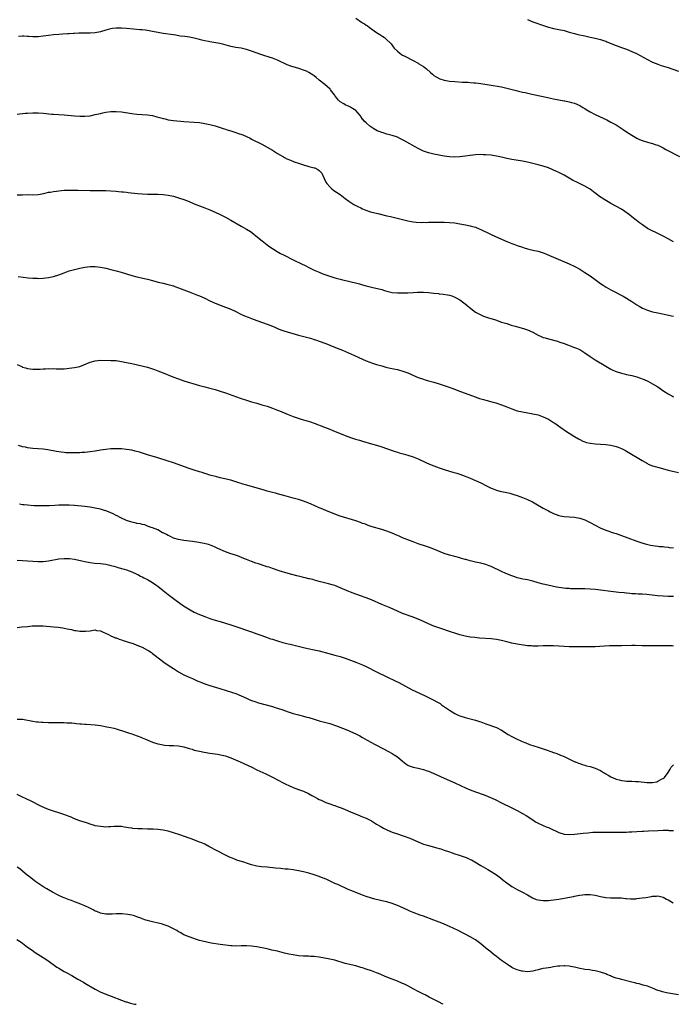
# Model space of a CAD drawing. Units: inches. Extents: x 2610000 to 2613000, y 1485000 to 1488000.
# Drawn here: x 2612024 to 2612275, y 1485000 to 1485378 of the extents above; entities that cross this region are included whole.
import ezdxf

# ---------------------------------------------------------------- set-up
doc = ezdxf.new("R2010")
doc.units = ezdxf.units.IN
doc.header["$MEASUREMENT"] = 0
doc.layers.add('LD26101485_10ft', color=121, linetype='Continuous')

msp = doc.modelspace()

# ---------------------------------------------------------------- linework, layer by layer
at = {"layer": 'LD26101485_10ft'}
for points, elevation in [([(2612153, 1485378.47), (2612155.21, 1485377), (2612155.66, 1485376.73), (2612156.33, 1485376.33), (2612157, 1485375.84), (2612157.51, 1485375.51), (2612158.16, 1485375), (2612158.66, 1485374.66), (2612161, 1485372.98), (2612162.22, 1485372.22), (2612163, 1485371.68), (2612163.42, 1485371.42), (2612164.06, 1485371), (2612165, 1485370.21), (2612166.22, 1485369), (2612166.58, 1485368.58), (2612167.42, 1485367.42), (2612167.74, 1485367), (2612169, 1485365.77), (2612169.9, 1485365), (2612170.55, 1485364.55), (2612171, 1485364.33), (2612171.83, 1485363.83), (2612175, 1485362.26), (2612177, 1485361.18), (2612177.29, 1485361), (2612179, 1485359.88), (2612179.52, 1485359.52), (2612180.14, 1485359), (2612181.67, 1485357.67), (2612182.44, 1485357), (2612182.72, 1485356.72), (2612183, 1485356.52), (2612183.91, 1485355.91), (2612185, 1485355.35), (2612185.25, 1485355.25), (2612187, 1485354.72), (2612189, 1485354.35), (2612191, 1485354.13), (2612194.03, 1485353.97), (2612195, 1485353.94), (2612196.15, 1485353.85), (2612197, 1485353.82), (2612198.3, 1485353.7), (2612199, 1485353.66), (2612201, 1485353.41), (2612205, 1485352.7), (2612208.22, 1485352.22), (2612209, 1485352.07), (2612211, 1485351.62), (2612214.66, 1485350.66), (2612215.53, 1485350.47), (2612217, 1485350.12), (2612218.09, 1485349.91), (2612220.64, 1485349.36), (2612225, 1485348.36), (2612227.78, 1485347.78), (2612229, 1485347.51), (2612231, 1485347.11), (2612233, 1485346.78), (2612233.29, 1485346.71), (2612235, 1485346.41), (2612235.89, 1485346.11), (2612237, 1485345.8), (2612239, 1485344.9), (2612240.21, 1485344.21), (2612241, 1485343.75), (2612241.45, 1485343.45), (2612243, 1485342.54), (2612245, 1485341.49), (2612248.07, 1485340.07), (2612249.42, 1485339.42), (2612251, 1485338.6), (2612253, 1485337.48), (2612253.77, 1485337), (2612254.52, 1485336.52), (2612255.72, 1485335.72), (2612257, 1485334.83), (2612259, 1485333.55), (2612261, 1485332.43), (2612261.96, 1485331.96), (2612263, 1485331.51), (2612263.37, 1485331.37), (2612265, 1485330.88), (2612267, 1485330.39), (2612267.96, 1485330.04), (2612269, 1485329.7), (2612269.48, 1485329.48), (2612271, 1485328.71), (2612272.1, 1485328.1), (2612277.35, 1485325.35)], 10110), ([(2612219, 1485378), (2612221, 1485377.12), (2612222.5, 1485376.5), (2612223.99, 1485375.99), (2612227.03, 1485375.03), (2612229, 1485374.53), (2612231, 1485374.12), (2612233, 1485373.68), (2612235, 1485373.14), (2612237, 1485372.56), (2612238.26, 1485372.26), (2612241, 1485371.69), (2612243, 1485371.23), (2612245, 1485370.77), (2612247, 1485370.26), (2612248.12, 1485369.88), (2612249, 1485369.61), (2612249.45, 1485369.45), (2612253, 1485368.01), (2612255, 1485367.28), (2612257, 1485366.53), (2612259, 1485365.7), (2612260.86, 1485364.86), (2612262.18, 1485364.18), (2612265, 1485362.55), (2612267, 1485361.55), (2612269, 1485360.76), (2612270.32, 1485360.32), (2612273, 1485359.48), (2612277, 1485358.15)], 10100), ([(2612275, 1485292.61), (2612273, 1485293.77), (2612271, 1485294.87), (2612269, 1485295.83), (2612268.18, 1485296.18), (2612266.81, 1485296.81), (2612265, 1485297.79), (2612263.11, 1485299.11), (2612261.97, 1485299.97), (2612260.74, 1485301), (2612259, 1485302.29), (2612258.1, 1485303), (2612256.32, 1485304.32), (2612255, 1485305.17), (2612251, 1485307.31), (2612249.94, 1485307.94), (2612248.7, 1485308.7), (2612246.28, 1485310.28), (2612245.15, 1485311.15), (2612245, 1485311.28), (2612243, 1485312.84), (2612241, 1485314.04), (2612237.6, 1485315.6), (2612237, 1485315.89), (2612236.27, 1485316.27), (2612233, 1485318.22), (2612231, 1485319.3), (2612229.81, 1485319.81), (2612229, 1485320.19), (2612228.4, 1485320.4), (2612226.97, 1485321), (2612225, 1485321.65), (2612223, 1485322.21), (2612221, 1485322.71), (2612219, 1485323.18), (2612217, 1485323.57), (2612213, 1485324.24), (2612211, 1485324.64), (2612209, 1485325.11), (2612207, 1485325.53), (2612205, 1485325.86), (2612203, 1485326.05), (2612201.94, 1485326.06), (2612201, 1485326.09), (2612199, 1485326), (2612197, 1485325.79), (2612195, 1485325.5), (2612193, 1485325.26), (2612191, 1485325.18), (2612189, 1485325.29), (2612187, 1485325.55), (2612186.36, 1485325.64), (2612185, 1485325.87), (2612183, 1485326.25), (2612181, 1485326.73), (2612179, 1485327.48), (2612177, 1485328.48), (2612171.52, 1485331.52), (2612170.2, 1485332.2), (2612169, 1485332.75), (2612168.33, 1485333), (2612167, 1485333.45), (2612165, 1485334.01), (2612163.52, 1485334.48), (2612163, 1485334.63), (2612162.04, 1485335), (2612161.29, 1485335.29), (2612159.97, 1485335.97), (2612158.75, 1485336.75), (2612158.42, 1485337), (2612157, 1485338.25), (2612156.3, 1485339), (2612155.7, 1485339.7), (2612155.66, 1485339.75), (2612155, 1485340.72), (2612154.79, 1485341), (2612153.04, 1485343.04), (2612151.81, 1485343.81), (2612151, 1485344.37), (2612150.54, 1485344.54), (2612149, 1485345.25), (2612148.37, 1485345.63), (2612147, 1485346.38), (2612146.36, 1485347), (2612145.75, 1485347.75), (2612145, 1485348.77), (2612144.84, 1485349), (2612143.34, 1485351), (2612143.18, 1485351.18), (2612142.14, 1485352.14), (2612141.14, 1485353), (2612139, 1485354.71), (2612137.76, 1485355.76), (2612137, 1485356.32), (2612136.62, 1485356.62), (2612136.03, 1485357), (2612135, 1485357.62), (2612134.09, 1485358.09), (2612133, 1485358.53), (2612131.54, 1485359), (2612131.14, 1485359.14), (2612128.07, 1485360.07), (2612126.61, 1485360.61), (2612123, 1485362.37), (2612121, 1485363.17), (2612118.04, 1485364.04), (2612116.52, 1485364.52), (2612113, 1485365.75), (2612111, 1485366.41), (2612109, 1485366.9), (2612107, 1485367.2), (2612105, 1485367.57), (2612102.36, 1485368.36), (2612100.76, 1485368.76), (2612097, 1485369.41), (2612096.47, 1485369.53), (2612095, 1485369.8), (2612093.93, 1485370.07), (2612093, 1485370.28), (2612091, 1485370.77), (2612089.15, 1485371.15), (2612087.4, 1485371.4), (2612085.63, 1485371.63), (2612083.88, 1485371.89), (2612083, 1485372.04), (2612079, 1485372.64), (2612077, 1485372.97), (2612075, 1485373.35), (2612073, 1485373.71), (2612072.17, 1485373.83), (2612071, 1485373.98), (2612070.05, 1485374.05), (2612067.7, 1485374.3), (2612065, 1485374.54), (2612063, 1485374.66), (2612061, 1485374.62), (2612059.55, 1485374.45), (2612059, 1485374.36), (2612057.91, 1485374.09), (2612057, 1485373.84), (2612055, 1485373.22), (2612053, 1485372.81), (2612051, 1485372.71), (2612049, 1485372.76), (2612046.72, 1485372.72), (2612045, 1485372.59), (2612044.58, 1485372.58), (2612043, 1485372.47), (2612042.46, 1485372.46), (2612040.36, 1485372.36), (2612039, 1485372.27), (2612037, 1485372.06), (2612035, 1485371.77), (2612033, 1485371.51), (2612031, 1485371.36), (2612029, 1485371.35), (2612027.42, 1485371.42), (2612027, 1485371.46), (2612025.52, 1485371.52), (2612025, 1485371.56), (2612023.49, 1485371.49)], 10120), ([(2612023, 1485341.65), (2612025, 1485341.92), (2612026.02, 1485341.98), (2612027, 1485342.06), (2612029, 1485342.13), (2612031, 1485342.14), (2612033, 1485342.03), (2612036.32, 1485341.68), (2612037, 1485341.62), (2612041, 1485341.38), (2612045, 1485341.03), (2612047, 1485340.89), (2612049, 1485340.87), (2612051, 1485341.05), (2612053, 1485341.46), (2612055, 1485341.94), (2612055.86, 1485342.14), (2612057, 1485342.36), (2612059, 1485342.63), (2612061, 1485342.71), (2612063, 1485342.55), (2612067, 1485341.85), (2612069, 1485341.62), (2612071, 1485341.52), (2612073, 1485341.39), (2612075, 1485341.07), (2612076.66, 1485340.66), (2612078.21, 1485340.21), (2612079, 1485339.96), (2612079.78, 1485339.78), (2612081, 1485339.46), (2612083, 1485339.17), (2612087, 1485338.81), (2612091, 1485338.58), (2612093, 1485338.38), (2612095, 1485338.06), (2612097, 1485337.65), (2612099, 1485337.13), (2612101, 1485336.51), (2612102.12, 1485336.12), (2612103, 1485335.88), (2612103.65, 1485335.65), (2612105, 1485335.25), (2612105.77, 1485335), (2612107, 1485334.63), (2612107.6, 1485334.4), (2612109.68, 1485333.68), (2612112.42, 1485332.42), (2612113, 1485332.09), (2612117, 1485330.06), (2612119, 1485329.01), (2612121, 1485327.85), (2612123, 1485326.6), (2612125.23, 1485325.23), (2612125.66, 1485325), (2612126.55, 1485324.55), (2612127.93, 1485323.93), (2612129.37, 1485323.37), (2612131, 1485322.8), (2612133, 1485322.17), (2612135, 1485321.6), (2612137, 1485321.09), (2612137.25, 1485321), (2612138.4, 1485320.4), (2612139, 1485319.98), (2612139.5, 1485319.5), (2612139.95, 1485319), (2612140.94, 1485317), (2612141.53, 1485315.53), (2612141.92, 1485315), (2612143, 1485313.75), (2612143.8, 1485313), (2612144.46, 1485312.46), (2612145, 1485312.14), (2612145.66, 1485311.66), (2612147, 1485310.8), (2612149, 1485309.3), (2612150.29, 1485308.29), (2612151.47, 1485307.47), (2612152.28, 1485307), (2612153, 1485306.6), (2612153.76, 1485306.24), (2612155, 1485305.62), (2612155.66, 1485305.34), (2612156.83, 1485304.83), (2612158.3, 1485304.3), (2612159, 1485304.07), (2612159.84, 1485303.84), (2612161.45, 1485303.45), (2612165, 1485302.66), (2612166.34, 1485302.34), (2612173, 1485300.65), (2612174.41, 1485300.41), (2612175, 1485300.32), (2612176.2, 1485300.2), (2612178.11, 1485300.11), (2612179, 1485300.13), (2612180.11, 1485300.11), (2612181, 1485300.13), (2612183, 1485300.15), (2612187, 1485300.17), (2612189, 1485300.1), (2612191, 1485299.9), (2612193, 1485299.58), (2612195.19, 1485299.19), (2612197, 1485298.8), (2612197.3, 1485298.7), (2612199, 1485298.2), (2612200.37, 1485297.63), (2612201, 1485297.39), (2612202.63, 1485296.63), (2612203, 1485296.44), (2612203.99, 1485295.99), (2612205, 1485295.47), (2612207.83, 1485294.17), (2612211, 1485292.77), (2612212.27, 1485292.27), (2612213, 1485291.94), (2612213.7, 1485291.7), (2612215, 1485291.2), (2612217, 1485290.54), (2612217.66, 1485290.34), (2612219, 1485289.95), (2612221, 1485289.46), (2612223, 1485288.99), (2612225, 1485288.4), (2612226.02, 1485288.02), (2612227.42, 1485287.42), (2612229, 1485286.7), (2612235, 1485284.19), (2612237.16, 1485283.16), (2612239, 1485282.11), (2612241, 1485280.88), (2612243, 1485279.57), (2612245, 1485278.15), (2612247, 1485276.69), (2612248, 1485276), (2612249.21, 1485275.21), (2612251, 1485274.19), (2612253.29, 1485273), (2612254.43, 1485272.43), (2612255.74, 1485271.74), (2612257, 1485270.98), (2612259, 1485269.73), (2612261, 1485268.43), (2612261.89, 1485267.89), (2612263.17, 1485267.17), (2612265, 1485266.41), (2612265.81, 1485266.19), (2612267, 1485265.82), (2612269, 1485265.35), (2612272.65, 1485264.65), (2612274.28, 1485264.28), (2612275, 1485264.06)], 10130), ([(2612023, 1485310.62), (2612025, 1485310.72), (2612027, 1485310.75), (2612029, 1485310.66), (2612031, 1485310.74), (2612033.17, 1485311.17), (2612035, 1485311.64), (2612035.76, 1485311.76), (2612037, 1485312.01), (2612038.14, 1485312.14), (2612039, 1485312.25), (2612041, 1485312.41), (2612043, 1485312.45), (2612046.44, 1485312.44), (2612051, 1485312.29), (2612055, 1485312.33), (2612057, 1485312.31), (2612059, 1485312.21), (2612061, 1485312.02), (2612061.96, 1485311.96), (2612063, 1485311.83), (2612063.78, 1485311.78), (2612065, 1485311.64), (2612065.59, 1485311.59), (2612069.16, 1485311.16), (2612071, 1485311), (2612073, 1485310.91), (2612077, 1485310.92), (2612079, 1485310.81), (2612081, 1485310.55), (2612083, 1485310.12), (2612085, 1485309.54), (2612087, 1485308.84), (2612089, 1485308.06), (2612091, 1485307.23), (2612095, 1485305.7), (2612097, 1485304.88), (2612099, 1485304.03), (2612101, 1485303.11), (2612103, 1485302.12), (2612105.07, 1485301), (2612109, 1485298.67), (2612111, 1485297.52), (2612112.56, 1485296.56), (2612113.73, 1485295.73), (2612114.67, 1485295), (2612117.12, 1485293), (2612119.64, 1485291), (2612121, 1485290.05), (2612122.87, 1485288.87), (2612124.16, 1485288.16), (2612125, 1485287.73), (2612125.47, 1485287.47), (2612129, 1485285.7), (2612132.19, 1485284.19), (2612133.53, 1485283.53), (2612135, 1485282.77), (2612137, 1485281.79), (2612138.95, 1485280.95), (2612140.39, 1485280.39), (2612141.87, 1485279.87), (2612143, 1485279.49), (2612145, 1485278.87), (2612147, 1485278.33), (2612147.89, 1485278.11), (2612149.7, 1485277.69), (2612154.46, 1485276.46), (2612155.66, 1485276.13), (2612157, 1485275.76), (2612159, 1485275.23), (2612163, 1485274.29), (2612164, 1485274), (2612165, 1485273.73), (2612167, 1485273.25), (2612169, 1485273.04), (2612171, 1485273.04), (2612173, 1485273.12), (2612175, 1485273.24), (2612176.7, 1485273.29), (2612177, 1485273.32), (2612178.73, 1485273.27), (2612179, 1485273.28), (2612181, 1485273.13), (2612183, 1485272.91), (2612184.75, 1485272.75), (2612185, 1485272.71), (2612186.56, 1485272.56), (2612188.28, 1485272.28), (2612189, 1485272.12), (2612189.86, 1485271.86), (2612191, 1485271.43), (2612191.3, 1485271.3), (2612193, 1485270.33), (2612195, 1485268.82), (2612197.15, 1485267), (2612199, 1485265.69), (2612200.21, 1485265), (2612200.73, 1485264.73), (2612202.12, 1485264.12), (2612203.6, 1485263.6), (2612206.64, 1485262.64), (2612209, 1485261.86), (2612211, 1485261.23), (2612212.71, 1485260.71), (2612214.27, 1485260.27), (2612217.42, 1485259.42), (2612219, 1485258.91), (2612221, 1485257.96), (2612223, 1485256.84), (2612224.26, 1485256.26), (2612225, 1485255.97), (2612225.73, 1485255.73), (2612227, 1485255.35), (2612230.45, 1485254.45), (2612231, 1485254.3), (2612233, 1485253.64), (2612237, 1485252.14), (2612237.81, 1485251.81), (2612239, 1485251.26), (2612239.47, 1485251), (2612241, 1485250.09), (2612243, 1485248.67), (2612245, 1485247.3), (2612249, 1485244.91), (2612251, 1485243.76), (2612251.49, 1485243.49), (2612252.59, 1485243), (2612253, 1485242.82), (2612255, 1485242.18), (2612256.06, 1485241.94), (2612257, 1485241.7), (2612259, 1485241.27), (2612261, 1485240.78), (2612262.34, 1485240.34), (2612263, 1485240.1), (2612263.77, 1485239.77), (2612265.14, 1485239.14), (2612267, 1485238.17), (2612269, 1485236.96), (2612271.33, 1485235.33), (2612273, 1485234.25), (2612275, 1485233.2)], 10140), ([(2612023.37, 1485279.37), (2612027.16, 1485278.84), (2612029, 1485278.66), (2612030.64, 1485278.64), (2612031, 1485278.62), (2612033, 1485278.74), (2612035, 1485278.95), (2612037, 1485279.32), (2612039, 1485279.96), (2612041, 1485280.77), (2612041.62, 1485281), (2612043, 1485281.46), (2612045, 1485282.01), (2612047, 1485282.53), (2612049, 1485282.97), (2612051, 1485283.19), (2612053, 1485283.18), (2612055, 1485282.94), (2612057, 1485282.54), (2612059, 1485282.07), (2612061, 1485281.56), (2612062.98, 1485280.98), (2612065, 1485280.32), (2612067, 1485279.73), (2612069, 1485279.24), (2612073, 1485278.3), (2612075, 1485277.77), (2612077.17, 1485277.17), (2612079, 1485276.72), (2612080.41, 1485276.41), (2612081, 1485276.3), (2612083, 1485275.75), (2612083.54, 1485275.54), (2612085, 1485275.03), (2612089, 1485273.44), (2612091, 1485272.68), (2612092.2, 1485272.2), (2612093, 1485271.92), (2612095, 1485271.02), (2612097, 1485269.96), (2612099, 1485269.05), (2612101.97, 1485267.97), (2612103, 1485267.62), (2612103.43, 1485267.43), (2612105, 1485266.85), (2612107, 1485265.89), (2612108.93, 1485264.93), (2612110.29, 1485264.29), (2612111.7, 1485263.7), (2612113, 1485263.19), (2612115, 1485262.42), (2612119, 1485261.02), (2612121, 1485260.25), (2612121.87, 1485259.87), (2612123.27, 1485259.27), (2612125, 1485258.57), (2612127, 1485257.94), (2612128.46, 1485257.54), (2612131, 1485256.84), (2612134.06, 1485256.07), (2612135.63, 1485255.63), (2612137, 1485255.2), (2612137.59, 1485255), (2612139, 1485254.48), (2612141.56, 1485253.56), (2612143.09, 1485253), (2612145.83, 1485251.83), (2612147.87, 1485251), (2612152.49, 1485249), (2612155.6, 1485247.6), (2612155.66, 1485247.58), (2612157.01, 1485247.01), (2612158.44, 1485246.44), (2612159, 1485246.25), (2612161, 1485245.59), (2612163, 1485245.03), (2612164.59, 1485244.59), (2612166.2, 1485244.2), (2612169, 1485243.58), (2612169.47, 1485243.47), (2612171.04, 1485243.04), (2612173, 1485242.33), (2612176.06, 1485241), (2612177, 1485240.61), (2612179, 1485239.89), (2612179.68, 1485239.68), (2612181, 1485239.3), (2612183, 1485238.77), (2612185, 1485238.19), (2612187, 1485237.51), (2612188.84, 1485236.84), (2612190.29, 1485236.29), (2612193.18, 1485235.18), (2612195, 1485234.51), (2612198.82, 1485233.18), (2612200.55, 1485232.55), (2612202.08, 1485232.08), (2612203, 1485231.82), (2612205.25, 1485231.25), (2612206.82, 1485230.82), (2612209, 1485230.11), (2612211, 1485229.34), (2612213, 1485228.51), (2612215, 1485227.81), (2612217, 1485227.34), (2612219.13, 1485227), (2612221, 1485226.67), (2612223, 1485226.19), (2612225, 1485225.5), (2612227, 1485224.53), (2612229, 1485223.34), (2612229.51, 1485223), (2612232.7, 1485220.7), (2612233, 1485220.5), (2612233.88, 1485219.88), (2612237, 1485217.92), (2612238.56, 1485217), (2612239, 1485216.75), (2612240.18, 1485216.18), (2612241, 1485215.84), (2612241.65, 1485215.65), (2612243, 1485215.33), (2612245, 1485215.13), (2612247, 1485215.03), (2612249, 1485214.9), (2612251, 1485214.64), (2612253, 1485214.14), (2612253.84, 1485213.84), (2612255, 1485213.36), (2612256.57, 1485212.57), (2612257, 1485212.33), (2612263, 1485208.69), (2612265, 1485207.51), (2612265.34, 1485207.34), (2612267, 1485206.65), (2612269.85, 1485205.85), (2612273, 1485205.05), (2612277, 1485204.08)], 10150), ([(2612023, 1485245.54), (2612024.12, 1485245), (2612024.74, 1485244.74), (2612025, 1485244.59), (2612026.23, 1485244.23), (2612027, 1485243.96), (2612029, 1485243.74), (2612029.73, 1485243.73), (2612031, 1485243.8), (2612031.8, 1485243.8), (2612033, 1485243.92), (2612033.91, 1485243.91), (2612035, 1485243.99), (2612035.95, 1485243.95), (2612037, 1485243.97), (2612037.93, 1485243.93), (2612039, 1485243.92), (2612039.91, 1485243.91), (2612041, 1485243.93), (2612042.01, 1485244.01), (2612043, 1485244.1), (2612045, 1485244.4), (2612047, 1485244.85), (2612048.6, 1485245.4), (2612051, 1485246.39), (2612053, 1485246.97), (2612055, 1485247.16), (2612059, 1485247.15), (2612061, 1485247.05), (2612063, 1485246.76), (2612065, 1485246.37), (2612067, 1485245.93), (2612073, 1485244.52), (2612074.19, 1485244.19), (2612075, 1485243.94), (2612075.68, 1485243.68), (2612077, 1485243.15), (2612079, 1485242.3), (2612082.82, 1485240.82), (2612085, 1485240.01), (2612087, 1485239.34), (2612093, 1485237.48), (2612095, 1485236.94), (2612097, 1485236.47), (2612099, 1485235.96), (2612099.73, 1485235.73), (2612101, 1485235.37), (2612103, 1485234.69), (2612108.61, 1485232.61), (2612111, 1485231.82), (2612113, 1485231.23), (2612115, 1485230.68), (2612117, 1485230.11), (2612119, 1485229.5), (2612121, 1485228.83), (2612122.29, 1485228.29), (2612123, 1485228.02), (2612123.71, 1485227.71), (2612127, 1485226.34), (2612129, 1485225.58), (2612130.95, 1485224.95), (2612132.49, 1485224.49), (2612133, 1485224.36), (2612135.59, 1485223.59), (2612137.08, 1485223.08), (2612141, 1485221.47), (2612143, 1485220.7), (2612144.25, 1485220.25), (2612149, 1485218.36), (2612151, 1485217.6), (2612152.95, 1485216.95), (2612154.48, 1485216.48), (2612155.66, 1485216.13), (2612159, 1485215.14), (2612161, 1485214.56), (2612163, 1485213.94), (2612167, 1485212.52), (2612168.13, 1485212.13), (2612169, 1485211.85), (2612169.65, 1485211.65), (2612171.21, 1485211.21), (2612173, 1485210.73), (2612175, 1485210.11), (2612177, 1485209.32), (2612179.94, 1485207.94), (2612181.32, 1485207.32), (2612183, 1485206.63), (2612185, 1485205.9), (2612187, 1485205.23), (2612189, 1485204.62), (2612190.27, 1485204.27), (2612191.83, 1485203.83), (2612193, 1485203.45), (2612195, 1485202.7), (2612197, 1485201.89), (2612199, 1485201.05), (2612201, 1485200.12), (2612203.25, 1485199), (2612205, 1485198.15), (2612205.8, 1485197.8), (2612207, 1485197.37), (2612208.38, 1485197), (2612209, 1485196.84), (2612211, 1485196.42), (2612212.15, 1485196.15), (2612213, 1485195.91), (2612213.7, 1485195.7), (2612215, 1485195.28), (2612217, 1485194.56), (2612219, 1485193.72), (2612220.82, 1485192.82), (2612222.12, 1485192.12), (2612225, 1485190.43), (2612227, 1485189.34), (2612227.68, 1485189), (2612229, 1485188.38), (2612229.99, 1485187.99), (2612231, 1485187.61), (2612231.49, 1485187.49), (2612233, 1485187.2), (2612235, 1485187.07), (2612237, 1485186.97), (2612239, 1485186.63), (2612241, 1485185.93), (2612243, 1485184.93), (2612245, 1485183.84), (2612246.87, 1485182.87), (2612249, 1485181.99), (2612251.98, 1485181), (2612253, 1485180.68), (2612255, 1485179.95), (2612257.47, 1485179), (2612261, 1485177.76), (2612263.3, 1485177), (2612264.64, 1485176.64), (2612266.25, 1485176.25), (2612267.93, 1485175.93), (2612269, 1485175.83), (2612269.7, 1485175.7), (2612271, 1485175.67), (2612271.54, 1485175.54), (2612273, 1485175.46), (2612273.36, 1485175.36), (2612275, 1485175.17)], 10160), ([(2612275, 1485156.52), (2612273, 1485156.54), (2612271, 1485156.64), (2612268.83, 1485156.83), (2612264.77, 1485157.23), (2612263, 1485157.36), (2612261.43, 1485157.43), (2612260.49, 1485157.51), (2612259, 1485157.6), (2612258.32, 1485157.68), (2612257, 1485157.8), (2612256.11, 1485157.89), (2612254.05, 1485158.05), (2612253, 1485158.14), (2612251, 1485158.37), (2612247, 1485158.98), (2612245, 1485159.23), (2612243, 1485159.37), (2612241, 1485159.44), (2612237, 1485159.47), (2612235.52, 1485159.52), (2612235, 1485159.54), (2612233.64, 1485159.64), (2612231.86, 1485159.86), (2612230.15, 1485160.15), (2612226.81, 1485160.81), (2612225, 1485161.2), (2612223, 1485161.77), (2612221, 1485162.37), (2612219, 1485162.86), (2612217.21, 1485163.21), (2612215.58, 1485163.58), (2612215, 1485163.74), (2612214.04, 1485164.04), (2612213, 1485164.41), (2612210.63, 1485165.37), (2612209, 1485166.07), (2612205, 1485167.98), (2612204.28, 1485168.28), (2612203, 1485168.76), (2612201, 1485169.32), (2612199, 1485169.74), (2612198.02, 1485169.98), (2612197, 1485170.19), (2612195.33, 1485170.67), (2612195, 1485170.75), (2612193.27, 1485171.27), (2612193, 1485171.36), (2612191, 1485171.91), (2612189, 1485172.43), (2612187, 1485173.06), (2612183, 1485174.67), (2612181.3, 1485175.3), (2612179.82, 1485175.82), (2612177, 1485176.76), (2612175, 1485177.45), (2612173, 1485178.2), (2612171, 1485179.05), (2612169.66, 1485179.66), (2612169, 1485179.97), (2612167, 1485180.86), (2612165, 1485181.62), (2612163, 1485182.25), (2612159.29, 1485183.29), (2612157.8, 1485183.8), (2612157, 1485184.09), (2612156.35, 1485184.35), (2612155.66, 1485184.59), (2612154.87, 1485184.87), (2612153, 1485185.51), (2612147, 1485187.36), (2612145, 1485188.08), (2612141.52, 1485189.52), (2612139.71, 1485190.29), (2612139, 1485190.57), (2612137.29, 1485191.29), (2612137, 1485191.43), (2612135.9, 1485191.9), (2612135, 1485192.33), (2612133, 1485193.12), (2612131, 1485193.76), (2612129, 1485194.29), (2612126.24, 1485195), (2612123, 1485195.89), (2612122.15, 1485196.15), (2612121, 1485196.44), (2612120.58, 1485196.58), (2612119, 1485197), (2612117.47, 1485197.47), (2612117, 1485197.6), (2612111.24, 1485199.24), (2612109.69, 1485199.69), (2612109, 1485199.92), (2612108.16, 1485200.16), (2612107, 1485200.55), (2612105, 1485201.11), (2612101, 1485202.03), (2612099.62, 1485202.38), (2612097, 1485203.13), (2612095.6, 1485203.6), (2612095, 1485203.77), (2612094.07, 1485204.07), (2612093, 1485204.4), (2612090.94, 1485205), (2612089, 1485205.61), (2612083, 1485207.76), (2612080.58, 1485208.58), (2612077, 1485209.74), (2612073, 1485210.93), (2612069.9, 1485211.9), (2612068.34, 1485212.34), (2612067, 1485212.64), (2612065, 1485212.97), (2612063, 1485213.17), (2612061, 1485213.22), (2612059, 1485213.14), (2612057, 1485212.95), (2612055, 1485212.66), (2612053, 1485212.35), (2612051, 1485212.07), (2612049.95, 1485211.95), (2612049, 1485211.82), (2612047.76, 1485211.76), (2612047, 1485211.68), (2612045.67, 1485211.67), (2612045, 1485211.63), (2612043.66, 1485211.66), (2612043, 1485211.66), (2612041.71, 1485211.71), (2612041, 1485211.76), (2612039.86, 1485211.86), (2612039, 1485211.98), (2612038.12, 1485212.12), (2612034.77, 1485212.77), (2612033, 1485213.03), (2612031, 1485213.23), (2612029, 1485213.36), (2612027, 1485213.59), (2612026.23, 1485213.77), (2612025, 1485213.99), (2612023.56, 1485214.44)], 10170), ([(2612275, 1485137.5), (2612274.48, 1485137.52), (2612273, 1485137.62), (2612271, 1485137.64), (2612269, 1485137.61), (2612267, 1485137.56), (2612265, 1485137.53), (2612263, 1485137.56), (2612260.35, 1485137.65), (2612259, 1485137.67), (2612255, 1485137.6), (2612251, 1485137.61), (2612250.41, 1485137.59), (2612248.49, 1485137.51), (2612245, 1485137.25), (2612243, 1485137.19), (2612240.79, 1485137.21), (2612238.79, 1485137.21), (2612237, 1485137.16), (2612235, 1485137.16), (2612233, 1485137.28), (2612231, 1485137.43), (2612229, 1485137.53), (2612227, 1485137.57), (2612225, 1485137.55), (2612223, 1485137.49), (2612221, 1485137.48), (2612220.47, 1485137.53), (2612219, 1485137.64), (2612215, 1485138.2), (2612213, 1485138.55), (2612211.06, 1485139.06), (2612209, 1485139.66), (2612207, 1485140.07), (2612205, 1485140.31), (2612200.58, 1485140.58), (2612198.74, 1485140.74), (2612196.97, 1485140.97), (2612195, 1485141.33), (2612193, 1485141.83), (2612191, 1485142.43), (2612189.33, 1485143), (2612186.07, 1485144.07), (2612184.58, 1485144.58), (2612183, 1485145.16), (2612181, 1485146.02), (2612179, 1485146.94), (2612177, 1485147.8), (2612174.71, 1485148.71), (2612171, 1485150.05), (2612169, 1485150.87), (2612166.16, 1485152.16), (2612163, 1485153.5), (2612159, 1485155.27), (2612157, 1485156.06), (2612156.3, 1485156.3), (2612155.66, 1485156.51), (2612153, 1485157.37), (2612151, 1485158.14), (2612150.39, 1485158.39), (2612147, 1485159.9), (2612145, 1485160.68), (2612144, 1485161), (2612142.58, 1485161.42), (2612139, 1485162.33), (2612137.18, 1485162.82), (2612136.47, 1485163), (2612135.27, 1485163.27), (2612135, 1485163.34), (2612133.63, 1485163.63), (2612133, 1485163.79), (2612132.01, 1485164.01), (2612130.41, 1485164.41), (2612127, 1485165.34), (2612123.62, 1485166.38), (2612121, 1485167.25), (2612119.71, 1485167.71), (2612119, 1485167.93), (2612118.21, 1485168.21), (2612115.68, 1485169), (2612114.65, 1485169.35), (2612113, 1485169.94), (2612111, 1485170.72), (2612109.39, 1485171.39), (2612107.95, 1485171.95), (2612106.45, 1485172.45), (2612105, 1485172.88), (2612103, 1485173.6), (2612102.06, 1485174.06), (2612101, 1485174.51), (2612100.05, 1485175), (2612099.34, 1485175.34), (2612099, 1485175.46), (2612097.92, 1485175.92), (2612096.42, 1485176.42), (2612094.84, 1485176.84), (2612094.06, 1485177), (2612092.75, 1485177.25), (2612090.38, 1485177.62), (2612087, 1485178.04), (2612085, 1485178.37), (2612083, 1485178.95), (2612081.67, 1485179.67), (2612081, 1485179.95), (2612080.33, 1485180.33), (2612079, 1485180.92), (2612078.79, 1485181), (2612077, 1485182.04), (2612075, 1485182.85), (2612074.48, 1485183), (2612073.42, 1485183.42), (2612073, 1485183.56), (2612072, 1485184), (2612071, 1485184.15), (2612070.39, 1485184.39), (2612069, 1485184.57), (2612068.68, 1485184.68), (2612066.98, 1485185.02), (2612065, 1485185.74), (2612063, 1485186.64), (2612062.26, 1485187), (2612061.43, 1485187.43), (2612061, 1485187.62), (2612060.09, 1485188.09), (2612058.69, 1485188.69), (2612057, 1485189.34), (2612056.52, 1485189.48), (2612055, 1485189.97), (2612053, 1485190.47), (2612051, 1485190.85), (2612049, 1485191.1), (2612045, 1485191.47), (2612043, 1485191.6), (2612041, 1485191.61), (2612039, 1485191.52), (2612037.43, 1485191.43), (2612035.35, 1485191.35), (2612033.32, 1485191.32), (2612031.32, 1485191.32), (2612029.37, 1485191.37), (2612027, 1485191.55), (2612025.69, 1485191.69), (2612025, 1485191.75), (2612023.89, 1485191.89)], 10180), ([(2612023, 1485170.4), (2612025, 1485170.32), (2612027, 1485170.2), (2612029, 1485170.06), (2612031, 1485169.97), (2612033, 1485170.01), (2612035, 1485170.22), (2612039, 1485170.97), (2612041, 1485171.16), (2612043.11, 1485171.11), (2612045, 1485170.84), (2612047.82, 1485170.18), (2612049, 1485169.89), (2612051, 1485169.54), (2612052.65, 1485169.35), (2612055, 1485169.15), (2612057, 1485168.9), (2612058.54, 1485168.54), (2612059, 1485168.46), (2612060.11, 1485168.11), (2612061, 1485167.89), (2612061.68, 1485167.68), (2612064.13, 1485167), (2612065, 1485166.71), (2612067, 1485165.99), (2612069, 1485165.14), (2612069.28, 1485165), (2612070.38, 1485164.38), (2612071, 1485164.1), (2612071.68, 1485163.68), (2612073.09, 1485163), (2612075, 1485161.83), (2612076.23, 1485161), (2612077, 1485160.42), (2612079, 1485158.83), (2612081, 1485157.29), (2612084.09, 1485155), (2612085, 1485154.29), (2612086.9, 1485152.89), (2612088.11, 1485152.11), (2612089.38, 1485151.38), (2612091, 1485150.55), (2612093, 1485149.64), (2612095, 1485148.79), (2612097, 1485148.03), (2612097.78, 1485147.78), (2612099, 1485147.43), (2612101, 1485146.92), (2612103, 1485146.34), (2612105, 1485145.66), (2612107, 1485144.95), (2612108.46, 1485144.46), (2612111, 1485143.64), (2612113, 1485142.97), (2612115, 1485142.25), (2612117, 1485141.5), (2612119, 1485140.77), (2612120.33, 1485140.33), (2612121, 1485140.09), (2612121.83, 1485139.83), (2612123.33, 1485139.33), (2612125, 1485138.83), (2612127, 1485138.33), (2612127.84, 1485138.16), (2612130.44, 1485137.56), (2612132.95, 1485136.95), (2612134.58, 1485136.58), (2612137, 1485136.09), (2612139, 1485135.61), (2612142.65, 1485134.65), (2612145, 1485134.04), (2612147, 1485133.46), (2612149, 1485132.81), (2612151, 1485132.12), (2612153, 1485131.36), (2612155, 1485130.54), (2612155.66, 1485130.24), (2612157, 1485129.62), (2612161, 1485127.64), (2612165, 1485125.64), (2612168.16, 1485124.16), (2612169.5, 1485123.5), (2612174.72, 1485120.72), (2612176.05, 1485120.05), (2612179.62, 1485118.38), (2612183, 1485116.74), (2612184.14, 1485116.14), (2612185.39, 1485115.39), (2612185.98, 1485115), (2612189, 1485112.85), (2612191, 1485111.65), (2612192.35, 1485111), (2612193, 1485110.72), (2612195, 1485110.05), (2612199, 1485109.04), (2612200.56, 1485108.56), (2612201, 1485108.4), (2612203, 1485107.63), (2612207, 1485106.2), (2612209, 1485105.22), (2612211.58, 1485103.58), (2612213, 1485102.75), (2612214.17, 1485102.17), (2612216.9, 1485100.9), (2612218.3, 1485100.3), (2612219.76, 1485099.76), (2612223, 1485098.72), (2612225, 1485098.03), (2612226.53, 1485097.48), (2612227.95, 1485097), (2612229, 1485096.63), (2612230.23, 1485096.23), (2612231.67, 1485095.67), (2612233, 1485095.11), (2612236.64, 1485093.36), (2612237.12, 1485093.12), (2612237.42, 1485093), (2612238.51, 1485092.51), (2612239, 1485092.36), (2612239.99, 1485091.99), (2612241, 1485091.74), (2612241.57, 1485091.57), (2612243, 1485091.21), (2612245, 1485090.61), (2612247, 1485089.74), (2612248.13, 1485089), (2612248.67, 1485088.67), (2612249, 1485088.51), (2612249.95, 1485087.95), (2612251, 1485087.3), (2612251.21, 1485087.21), (2612251.57, 1485087), (2612253, 1485086.4), (2612254.12, 1485086.12), (2612255, 1485085.89), (2612256.26, 1485085.74), (2612257, 1485085.67), (2612259, 1485085.59), (2612260.48, 1485085.52), (2612261.53, 1485085.53), (2612264.84, 1485085.16), (2612265, 1485085.18), (2612266.88, 1485085.12), (2612267, 1485085.17), (2612268.6, 1485085.4), (2612269, 1485085.64), (2612270.39, 1485086.39), (2612271.26, 1485086.74), (2612271.59, 1485087), (2612272.96, 1485089), (2612273.72, 1485090.28), (2612274.18, 1485091), (2612275, 1485091.94)], 10190), ([(2612023, 1485144.67), (2612024.82, 1485144.82), (2612026.94, 1485145.06), (2612028.76, 1485145.24), (2612030.69, 1485145.31), (2612031, 1485145.31), (2612033, 1485145.23), (2612036.92, 1485144.92), (2612038.76, 1485144.76), (2612040.51, 1485144.51), (2612041, 1485144.41), (2612042.15, 1485144.15), (2612043, 1485143.93), (2612043.8, 1485143.8), (2612045, 1485143.47), (2612045.48, 1485143.48), (2612047, 1485143.2), (2612047.25, 1485143.25), (2612049, 1485143.16), (2612049.23, 1485143.23), (2612051, 1485143.39), (2612053, 1485143.69), (2612053.51, 1485143.51), (2612055, 1485143.36), (2612055.21, 1485143.21), (2612055.8, 1485143), (2612058.04, 1485141.96), (2612059, 1485141.41), (2612059.87, 1485141), (2612060.68, 1485140.68), (2612061, 1485140.6), (2612062.14, 1485140.14), (2612063, 1485139.91), (2612063.65, 1485139.65), (2612065, 1485139.26), (2612065.18, 1485139.18), (2612065.73, 1485139), (2612067, 1485138.62), (2612067.58, 1485138.42), (2612069, 1485137.89), (2612071, 1485137.02), (2612073, 1485135.98), (2612073.6, 1485135.6), (2612074.51, 1485135), (2612075, 1485134.66), (2612078.18, 1485132.18), (2612079.34, 1485131.34), (2612081, 1485130.2), (2612083, 1485128.89), (2612084.15, 1485128.15), (2612085, 1485127.63), (2612087, 1485126.51), (2612089, 1485125.54), (2612090.29, 1485125), (2612092.16, 1485124.17), (2612093.58, 1485123.58), (2612095, 1485123.03), (2612097, 1485122.34), (2612100.78, 1485121.22), (2612105.71, 1485119.71), (2612107, 1485119.27), (2612109, 1485118.43), (2612111, 1485117.47), (2612112.09, 1485117), (2612113, 1485116.63), (2612114.2, 1485116.2), (2612115.71, 1485115.71), (2612121, 1485114.27), (2612122.1, 1485113.9), (2612123, 1485113.65), (2612124.97, 1485112.97), (2612127, 1485112.25), (2612129, 1485111.6), (2612131, 1485111.05), (2612133, 1485110.57), (2612134.25, 1485110.25), (2612135, 1485110.04), (2612137, 1485109.43), (2612139, 1485108.84), (2612142.04, 1485108.04), (2612143, 1485107.75), (2612145.2, 1485107), (2612149, 1485105.56), (2612150.43, 1485105), (2612151, 1485104.76), (2612153, 1485103.81), (2612154.54, 1485103), (2612155.55, 1485102.45), (2612155.66, 1485102.39), (2612157.4, 1485101.4), (2612159, 1485100.54), (2612159.98, 1485099.98), (2612161, 1485099.45), (2612165.56, 1485097), (2612167, 1485096.21), (2612167.75, 1485095.75), (2612169, 1485094.93), (2612171, 1485093.26), (2612172.27, 1485092.27), (2612173, 1485091.79), (2612173.53, 1485091.53), (2612175, 1485090.99), (2612177, 1485090.57), (2612179, 1485090.09), (2612180.38, 1485089.62), (2612181, 1485089.42), (2612182.72, 1485088.72), (2612184.11, 1485088.11), (2612187, 1485086.77), (2612189, 1485085.87), (2612191, 1485085), (2612195.46, 1485083), (2612197, 1485082.35), (2612199, 1485081.57), (2612202.37, 1485080.37), (2612203.8, 1485079.8), (2612206.55, 1485078.55), (2612209, 1485077.37), (2612213, 1485075.41), (2612215, 1485074.41), (2612217, 1485073.27), (2612218.4, 1485072.4), (2612221, 1485070.74), (2612222.09, 1485070.09), (2612223, 1485069.58), (2612224.72, 1485068.72), (2612225, 1485068.62), (2612226.13, 1485068.13), (2612227, 1485067.8), (2612227.56, 1485067.56), (2612231, 1485065.89), (2612233, 1485065.26), (2612235, 1485065.12), (2612237, 1485065.26), (2612240.33, 1485065.67), (2612242.14, 1485065.86), (2612243.99, 1485066.01), (2612245, 1485066.06), (2612247, 1485066.11), (2612249, 1485066.11), (2612253, 1485066.03), (2612255, 1485066.04), (2612255.91, 1485066.09), (2612257, 1485066.11), (2612257.83, 1485066.17), (2612259, 1485066.22), (2612261, 1485066.34), (2612263, 1485066.44), (2612263.55, 1485066.45), (2612265.46, 1485066.54), (2612269, 1485066.75), (2612271, 1485066.82), (2612273, 1485066.79), (2612273.24, 1485066.76), (2612275, 1485066.68)], 10200), ([(2612023, 1485109.49), (2612025, 1485109.38), (2612029, 1485108.64), (2612030.47, 1485108.47), (2612031, 1485108.38), (2612032.3, 1485108.3), (2612033, 1485108.23), (2612035, 1485108.14), (2612036.11, 1485108.11), (2612038.11, 1485108.11), (2612039, 1485108.13), (2612041, 1485108.1), (2612042.07, 1485108.07), (2612043.98, 1485107.98), (2612045, 1485107.88), (2612045.82, 1485107.82), (2612047, 1485107.67), (2612047.64, 1485107.64), (2612049, 1485107.48), (2612049.47, 1485107.47), (2612053, 1485107.24), (2612055.01, 1485106.99), (2612057.46, 1485106.54), (2612059, 1485106.22), (2612060.05, 1485105.95), (2612061, 1485105.74), (2612064.56, 1485104.56), (2612066.09, 1485104.09), (2612067, 1485103.79), (2612067.61, 1485103.61), (2612070.5, 1485102.5), (2612071, 1485102.26), (2612072.29, 1485101.71), (2612074.03, 1485101), (2612075, 1485100.63), (2612077, 1485099.98), (2612077.79, 1485099.79), (2612079, 1485099.57), (2612079.51, 1485099.51), (2612081.39, 1485099.39), (2612083, 1485099.35), (2612085, 1485099.16), (2612087, 1485098.76), (2612089, 1485098.16), (2612090.13, 1485097.87), (2612091, 1485097.6), (2612093, 1485097.15), (2612094.78, 1485096.78), (2612097, 1485096.36), (2612099, 1485096.07), (2612099.96, 1485095.96), (2612101.67, 1485095.67), (2612103, 1485095.36), (2612103.27, 1485095.27), (2612105, 1485094.63), (2612108.61, 1485093), (2612111.66, 1485091.66), (2612113.06, 1485091), (2612115, 1485090.05), (2612117.28, 1485089), (2612118.44, 1485088.44), (2612121.3, 1485087), (2612125.18, 1485085), (2612126.37, 1485084.37), (2612127, 1485084.05), (2612129, 1485083.2), (2612131, 1485082.49), (2612131.82, 1485082.18), (2612133, 1485081.75), (2612134.89, 1485080.89), (2612136.19, 1485080.19), (2612137.46, 1485079.46), (2612138.28, 1485079), (2612139, 1485078.62), (2612139.67, 1485078.33), (2612141.5, 1485077.5), (2612143, 1485076.97), (2612144.44, 1485076.44), (2612145, 1485076.26), (2612145.9, 1485075.9), (2612147, 1485075.5), (2612147.35, 1485075.35), (2612149, 1485074.73), (2612151, 1485073.92), (2612154.47, 1485072.47), (2612155, 1485072.27), (2612155.66, 1485071.99), (2612157, 1485071.41), (2612159, 1485070.38), (2612161, 1485069.2), (2612162.37, 1485068.37), (2612163.64, 1485067.64), (2612165, 1485066.91), (2612167, 1485066.05), (2612169, 1485065.4), (2612170.84, 1485064.84), (2612172.33, 1485064.33), (2612173, 1485064.07), (2612173.76, 1485063.76), (2612177, 1485062.3), (2612179, 1485061.52), (2612180.93, 1485060.93), (2612184.1, 1485060.1), (2612185, 1485059.86), (2612185.65, 1485059.65), (2612187, 1485059.2), (2612189, 1485058.48), (2612191, 1485057.79), (2612192.78, 1485057.22), (2612194.6, 1485056.6), (2612195, 1485056.45), (2612196.04, 1485056.04), (2612197, 1485055.6), (2612197.4, 1485055.4), (2612198.68, 1485054.68), (2612201, 1485053.27), (2612203.72, 1485051.72), (2612205, 1485050.97), (2612207, 1485049.65), (2612208.54, 1485048.54), (2612209.68, 1485047.68), (2612211, 1485046.66), (2612213, 1485045.24), (2612213.15, 1485045.15), (2612215, 1485044.11), (2612217.08, 1485043.08), (2612219, 1485041.98), (2612220.88, 1485040.88), (2612222.28, 1485040.28), (2612223, 1485040.06), (2612223.91, 1485039.91), (2612225, 1485039.8), (2612225.81, 1485039.81), (2612227, 1485039.88), (2612227.98, 1485039.98), (2612229, 1485040.1), (2612231, 1485040.38), (2612233, 1485040.71), (2612236.62, 1485041.38), (2612237, 1485041.47), (2612238.3, 1485041.7), (2612239, 1485041.85), (2612240.02, 1485041.98), (2612241, 1485042.13), (2612241.87, 1485042.13), (2612243, 1485042.17), (2612245, 1485041.87), (2612247, 1485041.4), (2612249, 1485041.01), (2612250.86, 1485040.86), (2612251, 1485040.83), (2612252.87, 1485040.87), (2612253, 1485040.86), (2612255, 1485040.85), (2612256.65, 1485040.65), (2612257, 1485040.64), (2612258.49, 1485040.49), (2612259, 1485040.49), (2612260.54, 1485040.54), (2612261, 1485040.58), (2612263, 1485040.81), (2612264.36, 1485041), (2612266.62, 1485041.38), (2612267, 1485041.47), (2612268.47, 1485041.53), (2612269, 1485041.59), (2612271, 1485041.07), (2612272.38, 1485040.38), (2612273, 1485040.05), (2612273.65, 1485039.65), (2612274.87, 1485039)], 10210), ([(2612277, 1485003.7), (2612272.39, 1485004.39), (2612270.74, 1485004.74), (2612270.02, 1485005), (2612269, 1485005.34), (2612267, 1485006.18), (2612265, 1485006.94), (2612263.39, 1485007.39), (2612263, 1485007.48), (2612261.81, 1485007.81), (2612261, 1485007.99), (2612260.21, 1485008.21), (2612259, 1485008.5), (2612255, 1485009.51), (2612254.25, 1485009.75), (2612253, 1485010.09), (2612251.27, 1485010.73), (2612250.87, 1485010.87), (2612249.44, 1485011.44), (2612249, 1485011.66), (2612247, 1485012.36), (2612246.5, 1485012.5), (2612245, 1485012.82), (2612243.96, 1485013), (2612242.82, 1485013.18), (2612241, 1485013.42), (2612240.46, 1485013.54), (2612239, 1485013.75), (2612237.97, 1485013.97), (2612237, 1485014.21), (2612235.53, 1485014.47), (2612235, 1485014.6), (2612233.29, 1485014.71), (2612233, 1485014.76), (2612231.37, 1485014.63), (2612231, 1485014.64), (2612230.6, 1485014.6), (2612229, 1485014.32), (2612227.89, 1485014.11), (2612227, 1485014.01), (2612226.14, 1485013.86), (2612225, 1485013.72), (2612224.39, 1485013.61), (2612223, 1485013.28), (2612221.95, 1485013), (2612221, 1485012.72), (2612219, 1485012.46), (2612217, 1485012.67), (2612216.73, 1485012.73), (2612215, 1485013.21), (2612213.74, 1485013.74), (2612213, 1485014.13), (2612211.24, 1485015.24), (2612209, 1485016.79), (2612207, 1485018.31), (2612206.19, 1485019), (2612204.44, 1485020.44), (2612203, 1485021.57), (2612201, 1485023.22), (2612200, 1485024), (2612199, 1485024.7), (2612197, 1485025.84), (2612192.28, 1485028.28), (2612189, 1485029.9), (2612187, 1485030.81), (2612185.44, 1485031.44), (2612185, 1485031.58), (2612183.97, 1485031.97), (2612183, 1485032.3), (2612179, 1485033.82), (2612177.75, 1485034.25), (2612175, 1485035.26), (2612173.77, 1485035.77), (2612173, 1485036.11), (2612171.1, 1485037), (2612169, 1485037.9), (2612167, 1485038.67), (2612165, 1485039.29), (2612163.61, 1485039.61), (2612163, 1485039.76), (2612161.96, 1485039.96), (2612160.33, 1485040.33), (2612159, 1485040.68), (2612157, 1485041.33), (2612155.66, 1485041.85), (2612155, 1485042.1), (2612151.51, 1485043.51), (2612150.12, 1485044.12), (2612146.08, 1485045.92), (2612145, 1485046.38), (2612141.84, 1485047.84), (2612141, 1485048.24), (2612140.47, 1485048.47), (2612139, 1485049.06), (2612137, 1485049.72), (2612135, 1485050.3), (2612133, 1485050.81), (2612131, 1485051.23), (2612129, 1485051.59), (2612127, 1485051.86), (2612125.93, 1485051.93), (2612125, 1485052.02), (2612124.07, 1485052.07), (2612122.24, 1485052.24), (2612119, 1485052.59), (2612116.77, 1485052.77), (2612115, 1485053), (2612113, 1485053.53), (2612111, 1485054.18), (2612110.37, 1485054.37), (2612107.37, 1485055.37), (2612105.91, 1485055.91), (2612104.51, 1485056.51), (2612103, 1485057.24), (2612096.6, 1485060.6), (2612095, 1485061.41), (2612093.93, 1485061.93), (2612093, 1485062.29), (2612089.58, 1485063.58), (2612089, 1485063.77), (2612085.49, 1485065), (2612083, 1485065.83), (2612081, 1485066.39), (2612079, 1485066.78), (2612077, 1485067.03), (2612075.17, 1485067.17), (2612073, 1485067.28), (2612071, 1485067.34), (2612069.36, 1485067.36), (2612067.46, 1485067.46), (2612067, 1485067.54), (2612065.7, 1485067.7), (2612065, 1485067.89), (2612064.02, 1485068.02), (2612063, 1485068.18), (2612062.23, 1485068.23), (2612061, 1485068.19), (2612060.2, 1485068.2), (2612059, 1485068.06), (2612058.1, 1485068.1), (2612057, 1485068.02), (2612056.12, 1485068.12), (2612055, 1485068.18), (2612053, 1485068.55), (2612052.63, 1485068.63), (2612051.36, 1485069), (2612049.59, 1485069.59), (2612047, 1485070.47), (2612045, 1485071.22), (2612043.76, 1485071.76), (2612043, 1485072.06), (2612042.34, 1485072.34), (2612040.89, 1485072.89), (2612039, 1485073.51), (2612037, 1485074.14), (2612035, 1485074.8), (2612033.43, 1485075.43), (2612032.06, 1485076.06), (2612031, 1485076.59), (2612029.41, 1485077.42), (2612027.81, 1485078.19), (2612027, 1485078.6), (2612026.16, 1485079), (2612025, 1485079.51), (2612023.99, 1485079.99), (2612023, 1485080.53)], 10220), ([(2612186.52, 1485000), (2612186.19, 1485000.19), (2612185, 1485000.84), (2612181.26, 1485002.74), (2612179.62, 1485003.62), (2612179, 1485003.91), (2612178.29, 1485004.29), (2612177, 1485004.92), (2612175, 1485005.97), (2612173.04, 1485007.04), (2612171.7, 1485007.7), (2612171, 1485008.04), (2612169, 1485008.86), (2612167, 1485009.6), (2612165, 1485010.38), (2612161.77, 1485011.77), (2612161, 1485012.08), (2612159, 1485012.84), (2612157, 1485013.55), (2612155.66, 1485013.98), (2612155, 1485014.19), (2612153, 1485014.75), (2612149, 1485015.7), (2612145, 1485016.89), (2612143, 1485017.34), (2612139, 1485018.03), (2612137, 1485018.3), (2612135.63, 1485018.37), (2612135, 1485018.42), (2612133, 1485018.5), (2612131, 1485018.66), (2612129, 1485018.94), (2612127.28, 1485019.28), (2612125.66, 1485019.66), (2612123, 1485020.34), (2612120.84, 1485020.84), (2612119, 1485021.23), (2612115, 1485022.05), (2612113, 1485022.37), (2612111, 1485022.5), (2612109, 1485022.43), (2612107, 1485022.33), (2612105.61, 1485022.39), (2612105, 1485022.4), (2612103, 1485022.66), (2612101, 1485022.98), (2612097.49, 1485023.49), (2612095.81, 1485023.81), (2612094.21, 1485024.21), (2612093, 1485024.54), (2612091.44, 1485025), (2612090.79, 1485025.21), (2612089, 1485025.85), (2612087, 1485026.7), (2612085.57, 1485027.57), (2612085, 1485027.79), (2612084.29, 1485028.29), (2612081, 1485029.95), (2612079, 1485030.69), (2612078.74, 1485030.74), (2612077.81, 1485031), (2612077.17, 1485031.17), (2612075, 1485031.61), (2612073.9, 1485031.9), (2612073, 1485032.15), (2612072.35, 1485032.35), (2612071, 1485032.86), (2612070.88, 1485032.88), (2612069, 1485033.62), (2612068.08, 1485033.92), (2612067, 1485034.2), (2612065.5, 1485034.5), (2612063.31, 1485034.69), (2612061, 1485034.67), (2612059.41, 1485034.59), (2612059, 1485034.55), (2612057.43, 1485034.57), (2612057, 1485034.56), (2612055, 1485034.97), (2612053.58, 1485035.58), (2612053, 1485035.79), (2612052.22, 1485036.22), (2612050.68, 1485037), (2612049, 1485037.79), (2612047.66, 1485038.34), (2612046.75, 1485038.75), (2612045, 1485039.37), (2612043.82, 1485039.82), (2612043, 1485040.09), (2612042.36, 1485040.36), (2612041, 1485040.84), (2612040.63, 1485041), (2612039, 1485041.76), (2612036.6, 1485043), (2612035, 1485043.92), (2612034.34, 1485044.34), (2612033.2, 1485045), (2612030.17, 1485047), (2612029.51, 1485047.51), (2612029, 1485047.85), (2612027.53, 1485049), (2612027, 1485049.42), (2612025, 1485051.13), (2612023.97, 1485051.97), (2612023, 1485052.68)], 10230), ([(2612022.92, 1485024.92), (2612024.12, 1485024.12), (2612025, 1485023.47), (2612025.66, 1485023), (2612027, 1485021.95), (2612028.73, 1485020.73), (2612029.93, 1485019.93), (2612033, 1485017.97), (2612034.79, 1485016.79), (2612038.28, 1485014.28), (2612039, 1485013.82), (2612041, 1485012.6), (2612042.02, 1485012.02), (2612043.96, 1485011), (2612045, 1485010.42), (2612046.29, 1485009.71), (2612048.46, 1485008.46), (2612049, 1485008.17), (2612053, 1485005.79), (2612053.51, 1485005.51), (2612054.84, 1485004.84), (2612057, 1485003.92), (2612059.09, 1485003.09), (2612063, 1485001.61), (2612064.7, 1485001), (2612065, 1485000.89), (2612066.47, 1485000.47), (2612067, 1485000.33), (2612068.1, 1485000.1), (2612068.7, 1485000)], 10240)]:
    msp.add_lwpolyline(points, dxfattribs=dict(at, elevation=elevation))

doc.saveas('drawing.dxf')
